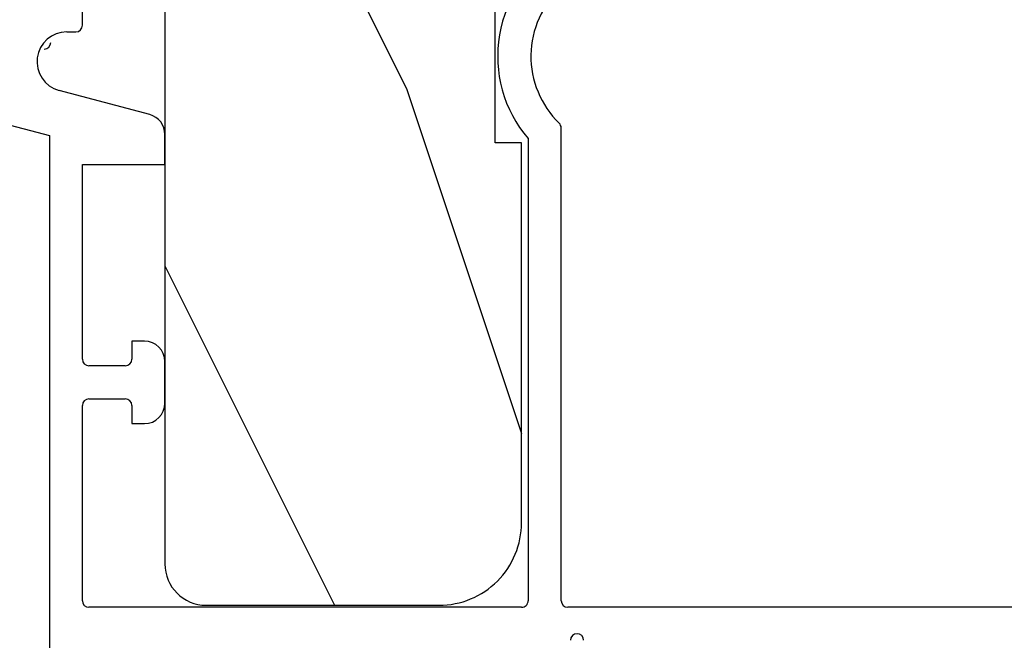
# Model space of a CAD drawing. Extents: x 68 to 136, y 0 to 44.
# Drawn here: x 87.2 to 88.7, y 12.2 to 13.1 of the extents above; entities that cross this region are included whole.
import ezdxf

# ---------------------------------------------------------------- set-up
doc = ezdxf.new("R2010")
doc.units = 0
doc.header["$LTSCALE"] = 4
doc.header["$MEASUREMENT"] = 0
doc.header["$PDMODE"] = 3
doc.layers.get('0').update_dxf_attribs({"linetype": 'CONTINUOUS'})
doc.layers.get('DEFPOINTS').update_dxf_attribs({"color": 3, "linetype": 'CONTINUOUS'})
doc.layers.add('Dim', color=7, linetype='CONTINUOUS')
doc.styles.get("Standard").update_dxf_attribs({"font": 'arial.ttf'})
doc.dimstyles.get("Standard").update_dxf_attribs({"dimtxt": 0.24, "dimasz": 0.3, "dimexe": 0.0625, "dimexo": 0.18, "dimgap": 0.09, "dimtad": 0, "dimdec": 4, "dimzin": 0, "dimdsep": 46, "dimlunit": 4, "dimtxsty": 'Standard', "dimcen": 0, "dimadec": 0, "dimazin": 0, "dimtfac": 1, "dimtdec": 4, "dimtofl": 0, "dimtmove": 2, "dimatfit": 3, "dimfxl": 1, "dimtolj": 1, "dimtzin": 0, "dimarcsym": 0})

# ---------------------------------------------------------------- blocks, each defined once
blk = doc.blocks.new('*D310')
at = {"layer": 'DEFPOINTS', "color": 0, "transparency": 16777216}
for p in [(86.7606093109627, 13.06458264965929), (88.06060773316273, 11.03981629985932), (88.06060773316273, 9.446581794887095)]:
    blk.add_point(p, dxfattribs=at)
at = {"layer": 'Dim', "color": 0, "lineweight": -2, "transparency": 16777216}
for p, q in [((86.7606093109627, 12.88458264965929), (86.7606093109627, 9.384081794887095)), ((88.06060773316273, 10.85981629985933), (88.06060773316273, 9.384081794887095)), ((86.46060931096271, 9.446581794887095), (86.16060931096271, 9.446581794887095)), ((88.36060773316272, 9.446581794887095), (88.66060773316272, 9.446581794887095))]:
    blk.add_line(p, q, dxfattribs=at)
at = {"layer": 'Dim', "color": 0, "transparency": 16777216}
for points in [[(86.46060931096271, 9.496581794887096), (86.46060931096271, 9.396581794887094), (86.7606093109627, 9.446581794887095)], [(88.36060773316272, 9.496581794887096), (88.36060773316272, 9.396581794887094), (88.06060773316273, 9.446581794887095)]]:
    blk.add_solid(points, dxfattribs=at)
at = {"layer": 'Dim', "color": 0, "transparency": 16777216, "insert": (87.41060852206277, 9.446581794887095), "char_height": 0.24, "attachment_point": 5}
blk.add_mtext('\\A1;1{\\H1.000000x;\\S5/16;}"', dxfattribs=at)
blk = doc.blocks.new('A$C0E6503B0')
h = blk.add_hatch()
h.set_pattern_fill('WOOD2', color=256, pattern_type=2)
h.set_pattern_definition([(216.8699, (0.4, 1), (2.999999917824452, 2.000000123263317), [0.5, -4.5]), (206.5651, (1, 0.7), (-0.9999991579409075, -1.000001309396381), [1.118034, -1.118034]), (198.4349, (1, 0.2), (-2.000000434592961, -0.999998403222708), [0.632456, -2.529822])])
h.paths.add_polyline_path([(4.578099758018084, 0.1249984831351867), (4.508099793218037, 0.1249984831351867), (4.508099793218037, 3.393518710481658e-08), (3.69649985541804, 3.393518710481658e-08), (3.69649985541804, 0.0939993747351906), (3.446499876818052, 0.0939993747351906), (3.446499876818052, 3.393518710481658e-08), (3.105499856018071, 3.393518710481658e-08), (3.100578512818061, 0.1879353561351849), (2.422421093618084, 0.1879353561351849), (2.417499823818048, 3.393518710481658e-08), (1.01299982201806, 3.393518710481658e-08), (1.01299982201806, 0.1249984831351867), (0.6999998312180651, 0.1249984831351867), (0.6999998312180651, 0.08500001193518614), (0.1249967434180803, 0.08500001193518614, -0.4142135623730953), (-1.08981907942507e-07, 0.2099968643351957), (-1.089819647859258e-07, 0.562503766158919, -0.4141901312062796), (0.0625004452180633, 0.6249993205351956), (4.578099758018084, 0.6249993205351885)])
for p, q in [((4.578099758018084, 0.6249993205351885), (0.06249984901808148, 0.6249993205351885)), ((-1.089819647859258e-07, 0.562498922535184), (-1.089819647859258e-07, 0.2099984613351893)), ((0.6999998312180651, 0.1249984831351867), (1.01299982201806, 0.1249984831351867)), ((0.6999998312180651, 0.08500001193518614), (0.6999998312180651, 0.1249984831351867)), ((0.1249998070180709, 0.08500001193518614), (0.6999998312180651, 0.08500001193518614))]:
    blk.add_line(p, q)
for centre, radius, start, end in [((0.0625004452180633, 0.5624987661351923), 0.0625005544, 90, 179.999856702), ((0.1249967434180803, 0.2099968643351886), 0.1249968524, 179.9992679528999, 270)]:
    blk.add_arc(centre, radius, start, end)
blk = doc.blocks.new('A$C13DE4B52')
for p, q in [((2.088974507440469, 2.799998610579117), (1.954999868440495, 2.300000119979124)), ((1.954999868440495, 2.300000119979124), (1.129807074440464, 2.300000119979124)), ((1.986734721840492, 2.147975422779119), (2.023533256840494, 2.285310156379118)), ((2.111999881440511, 2.273663784179121), (2.111999881440511, 2.259999302179118)), ((1.240999950040475, 1.585000166379118), (1.240999950040475, 2.23999889317912)), ((1.250999861240473, 2.250000270979122), (1.54649986084047, 2.250000270979122)), ((1.556499918640498, 2.23999889317912), (1.556499918640498, 2.184998355179118)), ((1.606499914440462, 2.184998355179118), (1.606499914440462, 2.23999889317912)), ((1.61649997224049, 2.250000270979122), (1.911071802640492, 2.250000270979122)), ((1.911071802640492, 2.250000270979122), (1.911071802640492, 2.12499947497912)), ((2.121999939240482, 2.250000270979122), (2.161999877240476, 2.250000270979122)), ((1.518999885240476, 2.174999323979115), (1.518999885240476, 2.15599858357912)), ((1.54649986084047, 2.174999323979115), (1.518999885240476, 2.174999323979115)), ((1.643999947840484, 2.174999323979115), (1.61649997224049, 2.174999323979115)), ((1.643999947840484, 2.15599858357912), (1.643999947840484, 2.174999323979115)), ((1.549999873840477, 2.12499947497912), (1.612999959240483, 2.12499947497912)), ((1.911071802640492, 2.12499947497912), (1.956791014440455, 2.12499947497912)), ((1.950390408440455, 1.574998788579116), (1.250999861240473, 1.574998788579116)), ((1.250999861240473, 1.52499893957912), (1.966670880440461, 1.52499893957912)), ((1.240999949926845, 0.009999054300784849), (1.240999949926845, 1.514999908300787))]:
    blk.add_line(p, q)
for centre, radius, start, end in [((2.066999869040501, 2.273663064979118), 0.0450000124, 0.0009158009002253465, 164.9996953129998), ((2.096113876398078, 2.30772656696049), 0.0099993876, 180.0020427545002, 270), ((2.121999394440479, 2.259999783779115), 0.0099995128, 180.0027600517002, 270), ((1.25100334464048, 2.239996876779124), 0.0100033948, 90.0199515640009, 179.9884511783), ((1.546496524240467, 2.239996876779124), 0.0100033946, 0.01154861910000173, 89.98088894090128), ((1.616503308840493, 2.239996876779124), 0.0100033946, 90.0191110317995, 179.9884513809), ((1.546500531040465, 2.184998711779123), 0.0099993876, 270, 359.9979572266998), ((1.616499302040495, 2.184998711779123), 0.0099993876, 180.0020427732997, 270), ((1.54999903844049, 2.15599862817912), 0.0309991532, 180.0000826257999, 270), ((1.61300079464047, 2.15599862817912), 0.0309991532, 270, 359.9999173741997), ((1.956790210840495, 2.156000762179119), 0.0310012872, 270, 344.9969084366008), ((2.075018993440494, 1.429824604379114), 0.1913317224, 29.83018317980117, 130.6453057449987), ((1.250999337840483, 1.58499817657912), 0.009999388, 179.9885985348999, 270), ((2.075019204240505, 1.429828728979118), 0.1409967202, 42.45273168489957, 135.8530181382984), ((1.250999337526821, 1.514999551900793), 0.0099993876, 90, 179.9979572621002), ((1.966666104840499, 1.535011575179119), 0.0100126368, 270.0273271051009, 315.8162032909998), ((1.191000834126839, 1.501004549900792), 0.0099990312, 270, 90)]:
    blk.add_arc(centre, radius, start, end)
blk = doc.blocks.new('*D316')
at = {"layer": 'DEFPOINTS', "color": 0, "transparency": 16777216}
for p in [(88.07560510644095, 16.77910809214572), (89.55060886724101, 12.21660809214569), (90.06442735819445, 12.21660809214569)]:
    blk.add_point(p, dxfattribs=at)
at = {"layer": 'Dim', "color": 0, "lineweight": -2, "transparency": 16777216}
for p, q in [((88.25560510644095, 16.77910809214572), (90.12692735819445, 16.77910809214572)), ((90.06442735819445, 16.47910809214572), (90.06442735819445, 14.89915413580191)), ((90.06442735819445, 12.51660809214569), (90.06442735819445, 14.0965620484895)), ((89.73060886724102, 12.21660809214569), (90.12692735819445, 12.21660809214569))]:
    blk.add_line(p, q, dxfattribs=at)
at = {"layer": 'Dim', "color": 0, "transparency": 16777216}
for points in [[(90.01442735819445, 16.47910809214572), (90.11442735819445, 16.47910809214572), (90.06442735819445, 16.77910809214572)], [(90.01442735819445, 12.51660809214569), (90.11442735819445, 12.51660809214569), (90.06442735819445, 12.21660809214569)]]:
    blk.add_solid(points, dxfattribs=at)
at = {"layer": 'Dim', "color": 0, "transparency": 16777216, "insert": (90.06442735819445, 14.49785809214572), "char_height": 0.24, "attachment_point": 5, "rotation": 90}
blk.add_mtext('\\A1;4{\\H1.000000x;\\S9/16;}"', dxfattribs=at)
blk = doc.blocks.new('*D318')
at = {"layer": 'DEFPOINTS', "color": 0, "transparency": 16777216}
for p in [(88.07560510644095, 16.77910809214572), (87.919356458241, 10.96657197254567), (90.79849509290847, 10.96657197254567)]:
    blk.add_point(p, dxfattribs=at)
at = {"layer": 'Dim', "color": 0, "lineweight": -2, "transparency": 16777216}
for p, q in [((88.25560510644095, 16.77910809214572), (90.86099509290847, 16.77910809214572)), ((90.79849509290847, 16.47910809214572), (90.79849509290847, 14.26938846345074)), ((90.79849509290847, 11.26657197254567), (90.79849509290847, 13.47629160124065)), ((88.099356458241, 10.96657197254567), (90.86099509290847, 10.96657197254567))]:
    blk.add_line(p, q, dxfattribs=at)
at = {"layer": 'Dim', "color": 0, "transparency": 16777216}
for points in [[(90.74849509290847, 16.47910809214572), (90.84849509290846, 16.47910809214572), (90.79849509290847, 16.77910809214572)], [(90.74849509290847, 11.26657197254567), (90.84849509290846, 11.26657197254567), (90.79849509290847, 10.96657197254567)]]:
    blk.add_solid(points, dxfattribs=at)
at = {"layer": 'Dim', "color": 0, "transparency": 16777216, "insert": (90.79849509290847, 13.87284003234571), "char_height": 0.24, "attachment_point": 5, "rotation": 90}
blk.add_mtext('\\A1;5{\\H1.000000x;\\S13/16;}"', dxfattribs=at)

msp = doc.modelspace()

# ---------------------------------------------------------------- block references
at = {"rotation": 90}
for name, p in [('A$C0E6503B0', (88.0606077670979, 12.21965563221656)), ('A$C13DE4B52', (89.56060792154182, 10.97560814221882))]:
    msp.add_blockref(name, p, dxfattribs=at)

# ---------------------------------------------------------------- dimensions: what is measured, and where the dimension line sits
at = {"layer": 'Dim'}
for base, p2, picture, middle in [((90.79849509290847, 10.96657197254567), (87.919356458241, 10.96657197254567), '*D318', (90.79849509290847, 13.87284003234571)), ((90.06442735819445, 12.21660809214569), (89.55060886724101, 12.21660809214569), '*D316', (90.06442735819445, 14.49785809214572))]:
    dim = msp.add_linear_dim(base=base, p1=(88.07560510644095, 16.77910809214572), p2=p2, angle=90, dimstyle='Standard', override={"dimpost": '\\X'}, dxfattribs=at)
    dim.commit()
    dim.dimension.update_dxf_attribs({"geometry": picture, "text_midpoint": middle})
dim = msp.add_linear_dim(base=(88.06060773316273, 9.446581794887095), p1=(86.7606093109627, 13.06458264965929), p2=(88.06060773316273, 11.03981629985932), dimstyle='Standard', override={"dimpost": '\\X', "dimtmove": 0}, dxfattribs=at)
dim.commit()
dim.dimension.update_dxf_attribs({"geometry": '*D310', "text_midpoint": (87.41060852206277, 9.446581794887095), "dimtype": 160})

doc.saveas('drawing.dxf')
